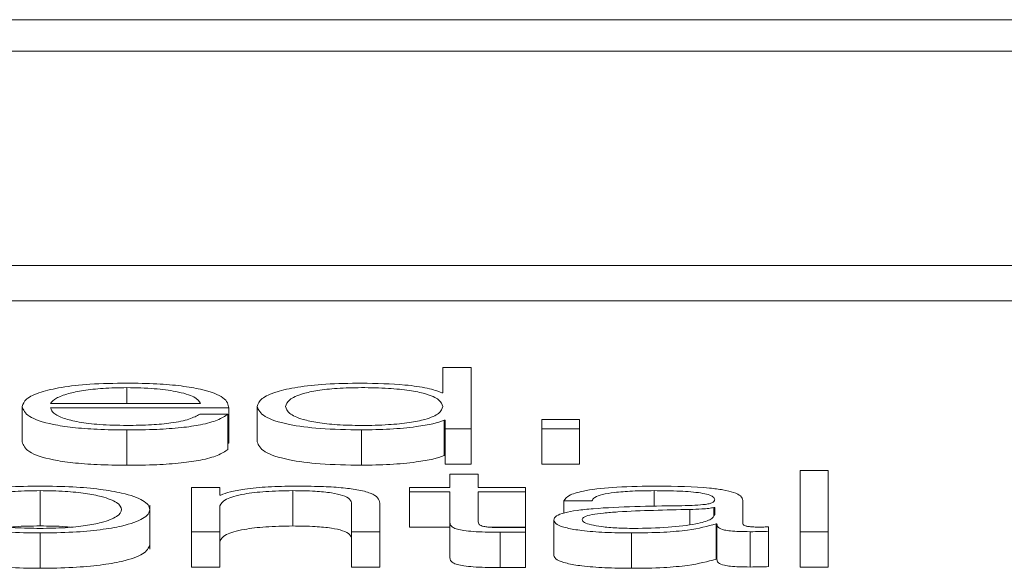
# Paper-space layout 'Sheet2' of a CAD drawing. Units: inches. Extents: x 0 to 217, y 0 to 168.
# Drawn here: x 67 to 68, y 151 to 151 of the extents above; entities that cross this region are included whole.
import ezdxf

# ---------------------------------------------------------------- set-up
doc = ezdxf.new("R2010")
doc.units = ezdxf.units.IN
doc.header["$MEASUREMENT"] = 0
doc.layers.add('SLD-0', color=179, linetype='Continuous')

psp = doc.layouts.new('Sheet2')

# ---------------------------------------------------------------- linework, layer by layer
at = {"layer": 'SLD-0', "color": 179, "linetype": 'Continuous', "lineweight": 15}
for p, q in [((72.13148, 151.28882), (65.13148, 151.28882)), ((71.91273, 151.28011), (65.35023, 151.28011)), ((65.22523, 151.22048), (72.03773, 151.22048)), ((65.22523, 151.21067), (72.03773, 151.21067)), ((67.42335, 151.19221), (67.42335, 151.18515)), ((67.43121, 151.19221), (67.42335, 151.19221)), ((67.43121, 151.17518), (67.43121, 151.19221)), ((67.42335, 151.18515), (67.4231, 151.18515)), ((67.30635, 151.18133), (67.30635, 151.17152)), ((67.31421, 151.18219), (67.35598, 151.18219)), ((67.31421, 151.18093), (67.36384, 151.18093)), ((67.36384, 151.18093), (67.36384, 151.17111)), ((67.37172, 151.18133), (67.37172, 151.17152)), ((67.36359, 151.17923), (67.35573, 151.17923)), ((67.36359, 151.17923), (67.36359, 151.16942)), ((67.42373, 151.17751), (67.42373, 151.1677)), ((67.42373, 151.17751), (67.42398, 151.17751)), ((67.42398, 151.17751), (67.42398, 151.17518)), ((67.45085, 151.17771), (67.45085, 151.17518)), ((67.46134, 151.17771), (67.45085, 151.17771)), ((67.46134, 151.17518), (67.46134, 151.17771)), ((67.33546, 151.17482), (67.33546, 151.16501)), ((67.40071, 151.17482), (67.40071, 151.16501)), ((67.42398, 151.17518), (67.43121, 151.17518)), ((67.42398, 151.17518), (67.42398, 151.16536)), ((67.43121, 151.17518), (67.43121, 151.16536)), ((67.45085, 151.17518), (67.45085, 151.16536)), ((67.45085, 151.17518), (67.46134, 151.17518)), ((67.46134, 151.17518), (67.46134, 151.16536)), ((67.36359, 151.17111), (67.36384, 151.17111)), ((67.42373, 151.1677), (67.42398, 151.1677)), ((67.42398, 151.16536), (67.43121, 151.16536)), ((67.45085, 151.16536), (67.46134, 151.16536)), ((67.53057, 151.16359), (67.52271, 151.16359)), ((67.52271, 151.16359), (67.52271, 151.14656)), ((67.53057, 151.14656), (67.53057, 151.16359)), ((67.42534, 151.16256), (67.42534, 151.15886)), ((67.4332, 151.16256), (67.42534, 151.16256)), ((67.4332, 151.15886), (67.4332, 151.16256)), ((67.31134, 151.15796), (67.31134, 151.14814)), ((67.35348, 151.15886), (67.35348, 151.14656)), ((67.36133, 151.15886), (67.35348, 151.15886)), ((67.36133, 151.15674), (67.36133, 151.15886)), ((67.38159, 151.15796), (67.38159, 151.14814)), ((67.41409, 151.15886), (67.41409, 151.1576)), ((67.42534, 151.15886), (67.41409, 151.15886)), ((67.44632, 151.15886), (67.4332, 151.15886)), ((67.44632, 151.1576), (67.44632, 151.15886)), ((67.36157, 151.15674), (67.36133, 151.15674)), ((67.41409, 151.1576), (67.42534, 151.1576)), ((67.41409, 151.1576), (67.41409, 151.14779)), ((67.42534, 151.1576), (67.42534, 151.14918)), ((67.4332, 151.1576), (67.44632, 151.1576)), ((67.4332, 151.1493), (67.4332, 151.1576)), ((67.44632, 151.1576), (67.44632, 151.14779)), ((67.50682, 151.14873), (67.50682, 151.15526)), ((67.34182, 151.14167), (67.34182, 151.15394)), ((67.36133, 151.14656), (67.36133, 151.15374)), ((67.39798, 151.15424), (67.39798, 151.14656)), ((67.40582, 151.14656), (67.40582, 151.15448)), ((67.45696, 151.1551), (67.46482, 151.1551)), ((67.45696, 151.1551), (67.45696, 151.15172)), ((67.49896, 151.15329), (67.49871, 151.15329)), ((67.49871, 151.15329), (67.49871, 151.15106)), ((67.49896, 151.15133), (67.49896, 151.15329)), ((67.45422, 151.1498), (67.45422, 151.13998)), ((67.41409, 151.14779), (67.42534, 151.14779)), ((67.42534, 151.14918), (67.42534, 151.13936)), ((67.43682, 151.14779), (67.44632, 151.14779)), ((67.44632, 151.14646), (67.44632, 151.14775)), ((67.49934, 151.1487), (67.49934, 151.13889)), ((67.49934, 151.1487), (67.49959, 151.1487)), ((67.49959, 151.1487), (67.49959, 151.13889)), ((67.51395, 151.14666), (67.51395, 151.14792)), ((67.31134, 151.1462), (67.31134, 151.13639)), ((67.35348, 151.14656), (67.36133, 151.14656)), ((67.35348, 151.14656), (67.35348, 151.13674)), ((67.36133, 151.14656), (67.36133, 151.13674)), ((67.39798, 151.14656), (67.39798, 151.13674)), ((67.39798, 151.14656), (67.40582, 151.14656)), ((67.40582, 151.14656), (67.40582, 151.13674)), ((67.43932, 151.14642), (67.43932, 151.1366)), ((67.44632, 151.14646), (67.44632, 151.13665)), ((67.47584, 151.1462), (67.47584, 151.13639)), ((67.50882, 151.14656), (67.50882, 151.13674)), ((67.51395, 151.14666), (67.51395, 151.13684)), ((67.52271, 151.14656), (67.52271, 151.13674)), ((67.52271, 151.14656), (67.53057, 151.14656)), ((67.53057, 151.14656), (67.53057, 151.13674)), ((67.49934, 151.13889), (67.49959, 151.13889)), ((67.35348, 151.13674), (67.36133, 151.13674)), ((67.39798, 151.13674), (67.40582, 151.13674)), ((67.52271, 151.13674), (67.53057, 151.13674))]:
    psp.add_line(p, q, dxfattribs=at)
at = {"layer": 'SLD-0', "color": 8, "linetype": 'Continuous', "lineweight": 15}
for p, q in [((67.33546, 151.18658), (67.33546, 151.18219)), ((67.48209, 151.15796), (67.48209, 151.15353)), ((67.49209, 151.15273), (67.49209, 151.14855))]:
    psp.add_line(p, q, dxfattribs=at)
at = {"layer": 'SLD-0', "color": 179, "linetype": 'Continuous', "lineweight": 15}
for points, knots in [([(67.33546, 151.18784), (67.33197, 151.18779), (67.32541, 151.18769), (67.31699, 151.18673), (67.31088, 151.18529), (67.30704, 151.18344), (67.30658, 151.18204), (67.30635, 151.18133)], [0, 0, 0, 0, 0.206754, 0.38842, 0.564766, 0.778672, 1, 1, 1, 1]), ([(67.33546, 151.18658), (67.33321, 151.18654), (67.32888, 151.18647), (67.32323, 151.18584), (67.31875, 151.18489), (67.3155, 151.18364), (67.31464, 151.18268), (67.31421, 151.18219)], [0, 0, 0, 0, 0.19492, 0.375191, 0.55515, 0.774378, 1, 1, 1, 1]), ([(67.36384, 151.18093), (67.36365, 151.18188), (67.36327, 151.18373), (67.35785, 151.18588), (67.35072, 151.18711), (67.3436, 151.18774), (67.33828, 151.18781), (67.33546, 151.18784)], [0, 0, 0, 0, 0.287542, 0.556226, 0.693767, 0.837774, 1, 1, 1, 1]), ([(67.35598, 151.18219), (67.35557, 151.18281), (67.35478, 151.18403), (67.34993, 151.18549), (67.34313, 151.18643), (67.33808, 151.18653), (67.33546, 151.18658)], [0, 0, 0, 0, 0.286776, 0.560151, 0.771922, 1, 1, 1, 1]), ([(67.40071, 151.18784), (67.39734, 151.18779), (67.39096, 151.18769), (67.38267, 151.18679), (67.37643, 151.18539), (67.37243, 151.18351), (67.37196, 151.18208), (67.37172, 151.18133)], [0, 0, 0, 0, 0.200063, 0.378225, 0.55274, 0.768304, 1, 1, 1, 1]), ([(67.42335, 151.18133), (67.42314, 151.18197), (67.42275, 151.18322), (67.41932, 151.18478), (67.41419, 151.18586), (67.408, 151.18646), (67.40095, 151.18664), (67.39402, 151.18646), (67.38835, 151.18584), (67.38354, 151.18477), (67.38021, 151.18322), (67.3798, 151.18197), (67.37958, 151.18133)], [0, 0, 0, 0, 0.127003, 0.249206, 0.328772, 0.412169, 0.508346, 0.595441, 0.673809, 0.751312, 0.87298, 1, 1, 1, 1]), ([(67.4231, 151.18515), (67.4219, 151.1856), (67.41953, 151.1865), (67.41163, 151.18758), (67.40488, 151.18774), (67.40071, 151.18784)], [0, 0, 0, 0, 0.281763, 0.557134, 1, 1, 1, 1]), ([(67.30635, 151.18133), (67.30668, 151.1804), (67.30731, 151.17861), (67.31311, 151.17657), (67.32035, 151.17546), (67.32744, 151.17491), (67.33268, 151.17485), (67.33546, 151.17482)], [0, 0, 0, 0, 0.290536, 0.553929, 0.69021, 0.835304, 1, 1, 1, 1]), ([(67.33546, 151.17608), (67.33289, 151.17613), (67.32802, 151.17621), (67.32191, 151.17697), (67.31755, 151.17807), (67.31481, 151.17943), (67.31441, 151.18043), (67.31421, 151.18093)], [0, 0, 0, 0, 0.20754, 0.391752, 0.572262, 0.787943, 1, 1, 1, 1]), ([(67.37172, 151.18133), (67.3721, 151.1804), (67.37281, 151.1786), (67.37933, 151.17639), (67.38933, 151.17503), (67.39677, 151.17489), (67.40071, 151.17482)], [0, 0, 0, 0, 0.292342, 0.559715, 0.767054, 1, 1, 1, 1]), ([(67.37958, 151.18133), (67.3798, 151.18069), (67.38021, 151.17945), (67.38354, 151.17789), (67.38835, 151.17682), (67.39402, 151.1762), (67.40095, 151.17602), (67.408, 151.1762), (67.41419, 151.17681), (67.41932, 151.17788), (67.42275, 151.17944), (67.42314, 151.18069), (67.42335, 151.18133)], [0, 0, 0, 0, 0.127079, 0.248755, 0.326244, 0.404589, 0.491657, 0.587803, 0.671177, 0.750728, 0.872939, 1, 1, 1, 1]), ([(67.33546, 151.17482), (67.33826, 151.17485), (67.34348, 151.1749), (67.3506, 151.1754), (67.35656, 151.17628), (67.36116, 151.17759), (67.36275, 151.17867), (67.36359, 151.17923)], [0, 0, 0, 0, 0.209521, 0.391402, 0.561554, 0.768288, 1, 1, 1, 1]), ([(67.35573, 151.17923), (67.3549, 151.17875), (67.35329, 151.17781), (67.34836, 151.17676), (67.34213, 151.17617), (67.33778, 151.17611), (67.33546, 151.17608)], [0, 0, 0, 0, 0.2820207, 0.5434937, 0.7562627, 1, 1, 1, 1]), ([(67.40071, 151.17482), (67.40339, 151.17487), (67.4088, 151.17497), (67.41556, 151.17564), (67.42085, 151.17648), (67.42278, 151.17717), (67.42373, 151.17751)], [0, 0, 0, 0, 0.282685, 0.569178, 0.788579, 1, 1, 1, 1]), ([(67.30635, 151.17152), (67.30668, 151.17058), (67.30731, 151.16879), (67.31311, 151.16675), (67.32035, 151.16565), (67.32744, 151.1651), (67.33268, 151.16504), (67.33546, 151.16501)], [0, 0, 0, 0, 0.290536, 0.553929, 0.69021, 0.835304, 1, 1, 1, 1]), ([(67.33546, 151.16501), (67.33826, 151.16503), (67.34348, 151.16508), (67.3506, 151.16559), (67.35656, 151.16646), (67.36116, 151.16778), (67.36275, 151.16885), (67.36359, 151.16942)], [0, 0, 0, 0, 0.209521, 0.391402, 0.561554, 0.768288, 1, 1, 1, 1]), ([(67.37172, 151.17152), (67.3721, 151.17058), (67.37281, 151.16878), (67.37933, 151.16657), (67.38933, 151.16521), (67.39677, 151.16508), (67.40071, 151.16501)], [0, 0, 0, 0, 0.292342, 0.559715, 0.767054, 1, 1, 1, 1]), ([(67.40071, 151.16501), (67.40339, 151.16506), (67.4088, 151.16516), (67.41556, 151.16582), (67.42085, 151.16667), (67.42278, 151.16736), (67.42373, 151.1677)], [0, 0, 0, 0, 0.282685, 0.569178, 0.788579, 1, 1, 1, 1]), ([(67.31134, 151.15922), (67.30826, 151.15918), (67.30238, 151.1591), (67.29449, 151.15839), (67.28731, 151.15715), (67.28202, 151.1552), (67.28024, 151.15271), (67.28202, 151.15022), (67.28731, 151.14827), (67.29449, 151.14703), (67.30238, 151.14632), (67.30826, 151.14624), (67.31134, 151.1462)], [0, 0, 0, 0, 0.089905, 0.171294, 0.249797, 0.370267, 0.50006, 0.629778, 0.750213, 0.828708, 0.910095, 1, 1, 1, 1]), ([(67.31134, 151.15796), (67.30899, 151.15792), (67.30449, 151.15785), (67.29856, 151.15723), (67.29331, 151.15619), (67.28959, 151.15464), (67.28825, 151.15271), (67.28959, 151.15079), (67.29331, 151.14923), (67.29856, 151.14819), (67.30449, 151.14757), (67.30899, 151.1475), (67.31134, 151.14746)], [0, 0, 0, 0, 0.088337, 0.168998, 0.248434, 0.37157, 0.500086, 0.628469, 0.751563, 0.830998, 0.911662, 1, 1, 1, 1]), ([(67.31134, 151.1462), (67.31442, 151.14624), (67.32029, 151.14632), (67.32818, 151.14703), (67.33536, 151.14827), (67.34065, 151.15022), (67.34243, 151.15271), (67.34065, 151.1552), (67.33536, 151.15715), (67.32818, 151.15839), (67.32029, 151.1591), (67.31442, 151.15918), (67.31134, 151.15922)], [0, 0, 0, 0, 0.0898479, 0.1712205, 0.2497285, 0.3701964, 0.49994, 0.6297593, 0.7502618, 0.8287776, 0.910152, 1, 1, 1, 1]), ([(67.31134, 151.14746), (67.31369, 151.1475), (67.31819, 151.14757), (67.32412, 151.14819), (67.32937, 151.14923), (67.33309, 151.15079), (67.33443, 151.15271), (67.33309, 151.15464), (67.32937, 151.15619), (67.32412, 151.15723), (67.31819, 151.15785), (67.31369, 151.15792), (67.31134, 151.15796)], [0, 0, 0, 0, 0.088312, 0.168973, 0.248416, 0.371523, 0.499914, 0.628437, 0.751587, 0.831031, 0.911689, 1, 1, 1, 1]), ([(67.36133, 151.15374), (67.36168, 151.15437), (67.36234, 151.15558), (67.3673, 151.157), (67.37413, 151.15783), (67.37903, 151.15792), (67.38159, 151.15796)], [0, 0, 0, 0, 0.296422, 0.563928, 0.772004, 1, 1, 1, 1]), ([(67.38222, 151.15922), (67.3797, 151.15918), (67.37473, 151.15909), (67.36859, 151.15848), (67.36399, 151.15769), (67.36237, 151.15706), (67.36157, 151.15674)], [0, 0, 0, 0, 0.291889, 0.574495, 0.789366, 1, 1, 1, 1]), ([(67.38159, 151.15796), (67.3837, 151.15794), (67.38752, 151.15789), (67.39249, 151.15741), (67.39591, 151.1566), (67.39773, 151.15551), (67.39789, 151.15468), (67.39798, 151.15424)], [0, 0, 0, 0, 0.21545, 0.390909, 0.555031, 0.763009, 1, 1, 1, 1]), ([(67.40582, 151.15448), (67.40573, 151.15499), (67.40557, 151.15594), (67.40359, 151.15725), (67.39994, 151.15823), (67.39495, 151.15884), (67.38902, 151.15917), (67.38462, 151.1592), (67.38222, 151.15922)], [0, 0, 0, 0, 0.202104, 0.376769, 0.536559, 0.667431, 0.817852, 1, 1, 1, 1]), ([(67.48309, 151.15922), (67.47926, 151.15918), (67.47211, 151.1591), (67.46325, 151.15818), (67.45804, 151.15674), (67.45734, 151.15567), (67.45696, 151.1551)], [0, 0, 0, 0, 0.300375, 0.560915, 0.764423, 1, 1, 1, 1]), ([(67.46482, 151.1551), (67.46498, 151.15544), (67.46528, 151.15607), (67.46754, 151.1569), (67.47119, 151.15752), (67.47622, 151.1579), (67.48006, 151.15794), (67.48209, 151.15796)], [0, 0, 0, 0, 0.206656, 0.384675, 0.554175, 0.764613, 1, 1, 1, 1]), ([(67.48209, 151.15796), (67.48452, 151.15794), (67.48906, 151.15791), (67.49446, 151.15749), (67.49736, 151.15685), (67.49875, 151.15619), (67.49889, 151.1557), (67.49896, 151.15543)], [0, 0, 0, 0, 0.297641, 0.554672, 0.685287, 0.828567, 1, 1, 1, 1]), ([(67.50682, 151.15526), (67.50671, 151.15568), (67.50652, 151.15644), (67.50453, 151.15744), (67.50148, 151.15819), (67.49476, 151.15908), (67.48814, 151.15916), (67.48309, 151.15922)], [0, 0, 0, 0, 0.180868, 0.330347, 0.46262, 0.589635, 1, 1, 1, 1]), ([(67.49896, 151.15543), (67.49893, 151.15526), (67.49888, 151.15496), (67.49827, 151.15455), (67.49719, 151.15425), (67.49533, 151.154), (67.49246, 151.15385), (67.49013, 151.15379), (67.48884, 151.15376)], [0, 0, 0, 0, 0.172538, 0.309418, 0.426352, 0.540758, 0.745582, 1, 1, 1, 1]), ([(67.48884, 151.15376), (67.48069, 151.15365), (67.47083, 151.15351), (67.46061, 151.15252), (67.45695, 151.15185), (67.45456, 151.1509), (67.45434, 151.15019), (67.45422, 151.1498)], [0, 0, 0, 0, 0.533089, 0.64544, 0.752632, 0.865683, 1, 1, 1, 1]), ([(67.49209, 151.15273), (67.4853, 151.15259), (67.47706, 151.15242), (67.4681, 151.15178), (67.46476, 151.15133), (67.46243, 151.15068), (67.4622, 151.15017), (67.46208, 151.1499)], [0, 0, 0, 0, 0.555686, 0.674447, 0.781429, 0.884368, 1, 1, 1, 1]), ([(67.49871, 151.15329), (67.49829, 151.15319), (67.49739, 151.153), (67.49498, 151.15284), (67.49318, 151.15277), (67.49209, 151.15273)], [0, 0, 0, 0, 0.253182, 0.547351, 1, 1, 1, 1]), ([(67.45422, 151.1498), (67.45438, 151.14938), (67.45468, 151.14858), (67.45759, 151.14755), (67.46222, 151.14677), (67.46852, 151.14628), (67.47333, 151.14623), (67.47584, 151.1462)], [0, 0, 0, 0, 0.204576, 0.383187, 0.555334, 0.767939, 1, 1, 1, 1]), ([(67.46208, 151.1499), (67.46221, 151.14963), (67.46245, 151.14912), (67.46451, 151.14845), (67.4676, 151.14791), (67.4717, 151.14754), (67.47486, 151.14749), (67.47646, 151.14746)], [0, 0, 0, 0, 0.194144, 0.375923, 0.556788, 0.7751, 1, 1, 1, 1]), ([(67.47646, 151.14746), (67.47972, 151.14752), (67.48605, 151.14764), (67.49359, 151.14858), (67.49826, 151.14988), (67.49872, 151.15083), (67.49896, 151.15133)], [0, 0, 0, 0, 0.288322, 0.559845, 0.771331, 1, 1, 1, 1]), ([(67.31134, 151.14814), (67.30893, 151.14813), (67.306, 151.14812), (67.30352, 151.14785), (67.30308, 151.1478)], [0, 0, 0, 0, 0.82366, 1, 1, 1, 1]), ([(67.3196, 151.1478), (67.31916, 151.14785), (67.31667, 151.14812), (67.31375, 151.14813), (67.31134, 151.14814)], [0, 0, 0, 0, 0.176375, 1, 1, 1, 1]), ([(67.36133, 151.14392), (67.36168, 151.14456), (67.36234, 151.14576), (67.3673, 151.14718), (67.37413, 151.14801), (67.37903, 151.1481), (67.38159, 151.14814)], [0, 0, 0, 0, 0.296422, 0.563928, 0.772004, 1, 1, 1, 1]), ([(67.38159, 151.14814), (67.3837, 151.14812), (67.38752, 151.14808), (67.39249, 151.1476), (67.39591, 151.14679), (67.39773, 151.14569), (67.39789, 151.14486), (67.39798, 151.14442)], [0, 0, 0, 0, 0.21545, 0.390909, 0.555031, 0.763009, 1, 1, 1, 1]), ([(67.42534, 151.14918), (67.42536, 151.14891), (67.42538, 151.14843), (67.42601, 151.14776), (67.42722, 151.14723), (67.42918, 151.14683), (67.43191, 151.14657), (67.43538, 151.14643), (67.43793, 151.14642), (67.43932, 151.14642)], [0, 0, 0, 0, 0.176773, 0.321697, 0.443437, 0.555093, 0.678425, 0.823463, 1, 1, 1, 1]), ([(67.43958, 151.14768), (67.43887, 151.14769), (67.43761, 151.14772), (67.43594, 151.14783), (67.43471, 151.14801), (67.43374, 151.14831), (67.43324, 151.14875), (67.43321, 151.1491), (67.4332, 151.1493)], [0, 0, 0, 0, 0.172149, 0.31052, 0.429517, 0.545248, 0.74939, 1, 1, 1, 1]), ([(67.44632, 151.14775), (67.44507, 151.14773), (67.44282, 151.14769), (67.44057, 151.14768), (67.43958, 151.14768)], [0, 0, 0, 0, 0.560339, 1, 1, 1, 1]), ([(67.47584, 151.1462), (67.47886, 151.14623), (67.48435, 151.14628), (67.49316, 151.14707), (67.49698, 151.14808), (67.49934, 151.1487)], [0, 0, 0, 0, 0.319322, 0.580217, 1, 1, 1, 1]), ([(67.49959, 151.1487), (67.49961, 151.14838), (67.49965, 151.14779), (67.50109, 151.14708), (67.50344, 151.14674), (67.50592, 151.14658), (67.50778, 151.14657), (67.50882, 151.14656)], [0, 0, 0, 0, 0.301852, 0.544798, 0.670345, 0.816327, 1, 1, 1, 1]), ([(67.51145, 151.14782), (67.51092, 151.14783), (67.50993, 151.14784), (67.50861, 151.14794), (67.50757, 151.14812), (67.50692, 151.1484), (67.50686, 151.14861), (67.50682, 151.14873)], [0, 0, 0, 0, 0.210606, 0.389809, 0.555718, 0.760752, 1, 1, 1, 1]), ([(67.51395, 151.14792), (67.51352, 151.14789), (67.5127, 151.14784), (67.51185, 151.14783), (67.51145, 151.14782)], [0, 0, 0, 0, 0.534133, 1, 1, 1, 1]), ([(67.43932, 151.14642), (67.44063, 151.14643), (67.44296, 151.14644), (67.4453, 151.14646), (67.44632, 151.14646)], [0, 0, 0, 0, 0.559523, 1, 1, 1, 1]), ([(67.50882, 151.14656), (67.50982, 151.14656), (67.51155, 151.14657), (67.51324, 151.14663), (67.51395, 151.14666)], [0, 0, 0, 0, 0.580182, 1, 1, 1, 1]), ([(67.28085, 151.14289), (67.2812, 151.14205), (67.28187, 151.14041), (67.28734, 151.13845), (67.29449, 151.13721), (67.30238, 151.13651), (67.30826, 151.13643), (67.31134, 151.13639)], [0, 0, 0, 0, 0.2594666, 0.5003655, 0.6573754, 0.8201683, 1, 1, 1, 1]), ([(67.31134, 151.13639), (67.31442, 151.13643), (67.32029, 151.13651), (67.32818, 151.13721), (67.33533, 151.13845), (67.3408, 151.14041), (67.34147, 151.14205), (67.34182, 151.14289)], [0, 0, 0, 0, 0.179717, 0.342482, 0.499517, 0.740482, 1, 1, 1, 1]), ([(67.42534, 151.13936), (67.42536, 151.1391), (67.42538, 151.13861), (67.42601, 151.13795), (67.42722, 151.13742), (67.42918, 151.13701), (67.43191, 151.13675), (67.43538, 151.13662), (67.43793, 151.13661), (67.43932, 151.1366)], [0, 0, 0, 0, 0.176773, 0.321697, 0.443437, 0.555093, 0.678425, 0.823463, 1, 1, 1, 1]), ([(67.45422, 151.13998), (67.45438, 151.13956), (67.45468, 151.13877), (67.45759, 151.13773), (67.46222, 151.13695), (67.46852, 151.13647), (67.47333, 151.13641), (67.47584, 151.13639)], [0, 0, 0, 0, 0.204576, 0.383187, 0.555334, 0.767939, 1, 1, 1, 1]), ([(67.47584, 151.13639), (67.47886, 151.13641), (67.48435, 151.13646), (67.49316, 151.13726), (67.49698, 151.13826), (67.49934, 151.13889)], [0, 0, 0, 0, 0.319322, 0.580217, 1, 1, 1, 1]), ([(67.49959, 151.13889), (67.49961, 151.13856), (67.49965, 151.13798), (67.50109, 151.13727), (67.50344, 151.13692), (67.50592, 151.13677), (67.50778, 151.13675), (67.50882, 151.13674)], [0, 0, 0, 0, 0.301852, 0.544798, 0.670345, 0.816327, 1, 1, 1, 1]), ([(67.43932, 151.1366), (67.44063, 151.13661), (67.44296, 151.13663), (67.4453, 151.13664), (67.44632, 151.13665)], [0, 0, 0, 0, 0.559523, 1, 1, 1, 1]), ([(67.50882, 151.13674), (67.50982, 151.13675), (67.51155, 151.13675), (67.51324, 151.13681), (67.51395, 151.13684)], [0, 0, 0, 0, 0.580182, 1, 1, 1, 1])]:
    psp.add_open_spline(points, degree=3, knots=knots, dxfattribs=at)

doc.saveas('drawing.dxf')
